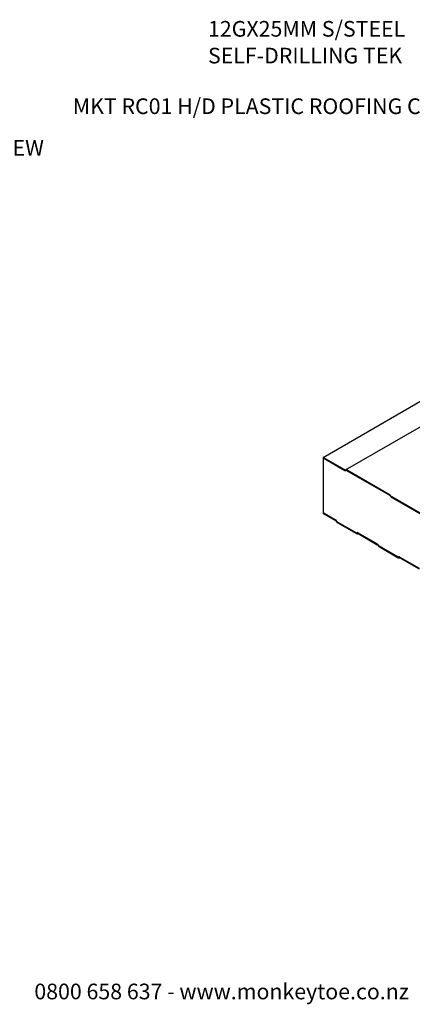
# Model space of a CAD drawing. Units: millimetres. Extents: x 21 to 2046, y -4 to 1868.
# Drawn here: x 650 to 849, y 12 to 511 of the extents above; entities that cross this region are included whole.
import ezdxf

# ---------------------------------------------------------------- set-up
doc = ezdxf.new("R2010")
doc.units = ezdxf.units.MM
doc.header["$LTSCALE"] = 3
doc.layers.add('MODEL_&_ANNOTATIONS', color=7, linetype='Continuous')
doc.styles.add('SLDTEXTSTYLE0', font='TXT', dxfattribs={"width": 0.605})

# ---------------------------------------------------------------- blocks, each defined once
blk = doc.blocks.new('SW_NOTE_2')
at = {"layer": 'MODEL_&_ANNOTATIONS', "color": 0, "char_height": 7.9375, "attachment_point": 1, "style": 'SLDTEXTSTYLE0'}
for s, insert in [('14GX(115-200mm) SELF TAPPING TEK SCREW', (1.62, 2.66)), ('TIMBER OR STEEL OPTIONS', (1.62, -10.93))]:
    blk.add_mtext(s, dxfattribs=dict(at, insert=insert))
blk = doc.blocks.new('SW_NOTE_8')
at = {"layer": 'MODEL_&_ANNOTATIONS', "color": 0, "char_height": 7.9375, "attachment_point": 1, "style": 'SLDTEXTSTYLE0'}
for s, insert in [('12GX25MM S/STEEL', (-104.34, 2.66)), ('SELF-DRILLING TEK', (-104.34, -10.92))]:
    blk.add_mtext(s, dxfattribs=dict(at, insert=insert))

msp = doc.modelspace()

# ---------------------------------------------------------------- linework, layer by layer
at = {"color": 7, "linetype": 'Continuous', "lineweight": 25}
for p, q in [((803.9, 289.02), (955.88, 376.76)), ((815.34, 282.69), (955.88, 363.83)), ((803.9, 289.02), (803.9, 288.77)), ((814.92, 282.66), (803.9, 289.02)), ((803.9, 288.77), (814.92, 282.41)), ((803.9, 288.77), (803.9, 260.99)), ((815.34, 282.69), (815.22, 282.63)), ((815.37, 282.37), (815.49, 282.43)), ((815.49, 282.43), (815.49, 282.43)), ((837.83, 269.92), (815.79, 282.65)), ((815.79, 282.4), (837.83, 269.67)), ((838.13, 269.36), (838.25, 269.16)), ((838.4, 269.25), (838.28, 269.44)), ((860.39, 256.41), (838.7, 268.93)), ((838.7, 268.69), (860.53, 256.08)), ((803.9, 260.99), (810.18, 257.37)), ((803.9, 260.99), (803.9, 260.6)), ((803.9, 260.6), (810.18, 256.97)), ((810.48, 256.66), (810.58, 256.49)), ((810.72, 256.8), (810.82, 256.63)), ((811.07, 256.36), (820.79, 250.75)), ((811.07, 255.97), (820.79, 250.36)), ((821.04, 250.73), (821.14, 250.78)), ((821.14, 250.78), (821.14, 250.78)), ((821.28, 250.31), (821.38, 250.37)), ((821.28, 250.31), (821.38, 250.37)), ((821.68, 250.73), (831.4, 245.12)), ((821.68, 250.34), (831.4, 244.73)), ((831.7, 244.41), (831.79, 244.24)), ((831.94, 244.55), (832.03, 244.38)), ((832.28, 244.12), (842, 238.51)), ((832.28, 243.73), (842, 238.11)), ((842.25, 238.48), (842.35, 238.54)), ((842.35, 238.54), (842.35, 238.54)), ((842.49, 238.07), (842.59, 238.12)), ((842.49, 238.07), (842.59, 238.12)), ((842.89, 238.48), (852.61, 232.87)), ((842.89, 238.09), (852.61, 232.48))]:
    msp.add_line(p, q, dxfattribs=at)
for centre, radius, start, end in [((815.1, 282.9), 0.302, 234.3818, 294.314), ((815.19, 282.78), 0.453, 234.3818, 294.314), ((815.52, 282.28), 0.453, 54.3818, 114.314), ((815.61, 282.16), 0.302, 54.3818, 114.314), ((837.15, 268.82), 1.3, 28.8556, 58.0453), ((837.37, 268.94), 0.866, 28.8556, 58.0453), ((839.38, 269.79), 1.3, 208.8556, 238.0453), ((839.15, 269.67), 0.866, 208.8556, 238.0453), ((809.36, 256.04), 1.56, 28.8556, 58.0453), ((809.72, 256.24), 0.866, 28.8556, 58.0453), ((811.82, 257.17), 1.41, 208.8556, 238.0453), ((811.45, 256.97), 0.718, 208.8556, 238.0453), ((820.93, 250.96), 0.25, 234.3818, 294.314), ((821.08, 250.76), 0.492, 234.3818, 294.314), ((821.36, 250.29), 0.543, 54.3818, 114.314), ((821.5, 250.09), 0.302, 54.3818, 114.314), ((830.57, 243.8), 1.56, 28.8556, 58.0453), ((830.94, 243.99), 0.866, 28.8556, 58.0453), ((833.03, 244.92), 1.41, 208.8556, 238.0453), ((832.66, 244.73), 0.718, 208.8556, 238.0453), ((842.15, 238.71), 0.25, 234.3818, 294.314), ((842.29, 238.51), 0.492, 234.3818, 294.314), ((842.57, 238.04), 0.543, 54.3818, 114.314), ((842.71, 237.85), 0.302, 54.3818, 114.314)]:
    msp.add_arc(centre, radius, start, end, dxfattribs=at)

# ---------------------------------------------------------------- block references
at = {"layer": 'MODEL_&_ANNOTATIONS'}
for name, p in [('SW_NOTE_8', (849.88, 507.63)), ('SW_NOTE_2', (432.2, 447.28))]:
    msp.add_blockref(name, p, dxfattribs=at)

# ---------------------------------------------------------------- texts
at = {"color": 7, "linetype": 'Continuous', "lineweight": 0, "insert": (752.45, 22.14), "char_height": 7.9375, "attachment_point": 2, "style": 'SLDTEXTSTYLE0'}
msp.add_mtext('0800 658 637 - www.monkeytoe.co.nz', dxfattribs=at)
at = {"layer": 'MODEL_&_ANNOTATIONS', "insert": (676.98, 471.04), "char_height": 7.9375, "attachment_point": 1, "style": 'SLDTEXTSTYLE0'}
msp.add_mtext('MKT RC01 H/D PLASTIC ROOFING CLIP', dxfattribs=at)

doc.saveas('drawing.dxf')
